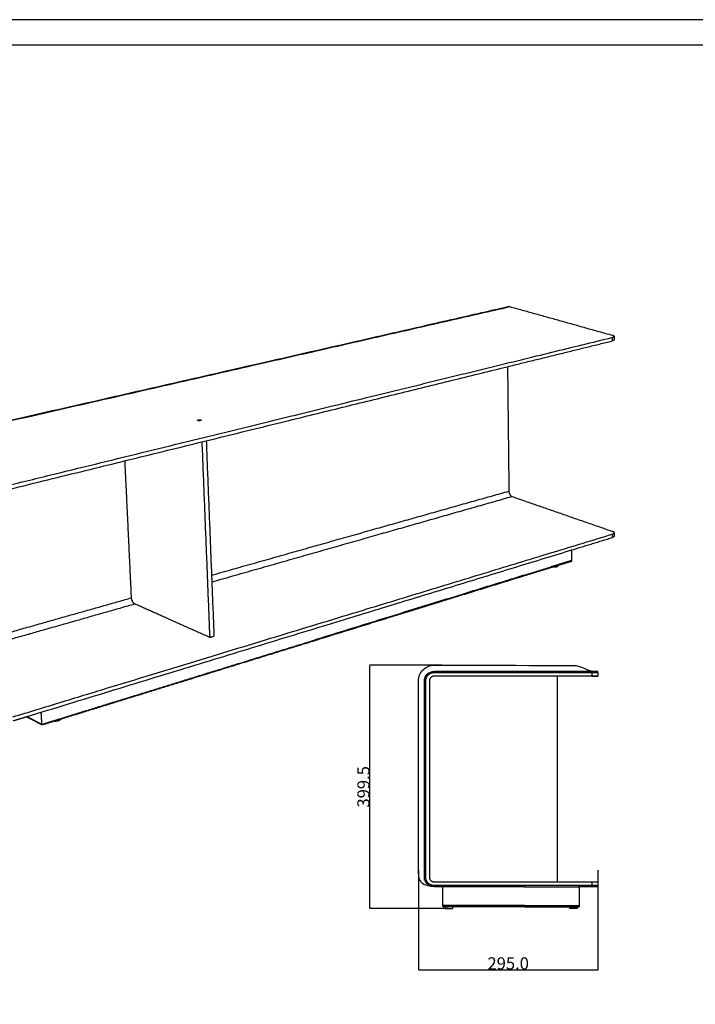
# Model space of a CAD drawing. Extents: x 220046 to 245511, y 169926 to 212053.
# Drawn here: x 231129 to 232240, y 191535 to 193153 of the extents above; entities that cross this region are included whole.
import ezdxf

# ---------------------------------------------------------------- set-up
doc = ezdxf.new("R2010")
doc.units = 0
doc.layers.get('0').update_dxf_attribs({"linetype": 'CONTINUOUS'})
doc.layers.get('Defpoints').update_dxf_attribs({"linetype": 'CONTINUOUS'})
doc.layers.add('Default', color=7, linetype='CONTINUOUS', true_color=0x000000)
doc.layers.add('quote', color=7, linetype='CONTINUOUS', lineweight=0, true_color=0xbf3f3f)
doc.styles.add('Arial', font='arial.ttf')
doc.styles.add('Arial Normale', font='arial.ttf')
doc.dimstyles.new('Default', dxfattribs={"dimtxt": 50, "dimasz": 1, "dimexe": 0.5, "dimexo": 0.5, "dimgap": 0.25, "dimtad": 1, "dimtoh": 1, "dimdec": 0, "dimzin": 1, "dimdsep": 46, "dimtxsty": 'Arial', "dimcen": 0.5, "dimazin": 0, "dimtfac": 1, "dimtdec": 0, "dimtix": 1, "dimtmove": 1, "dimatfit": 3, "dimfxl": 1, "dimtolj": 1, "dimtzin": 1, "dimarcsym": 0})

# ---------------------------------------------------------------- blocks, each defined once
blk = doc.blocks.new('*D669')
at = {"layer": 'Defpoints', "color": 0, "transparency": 16777216}
for p in [(231704.8, 192092.6), (231823.9, 192092.6), (231834.6, 191693.1)]:
    blk.add_point(p, dxfattribs=at)
at = {"layer": 'quote', "color": 0, "lineweight": -2, "transparency": 16777216}
for p, q in [((231823.4, 192092.6), (231704.3, 192092.6)), ((231704.8, 191694.1), (231704.8, 192091.6)), ((231834.1, 191693.1), (231704.3, 191693.1))]:
    blk.add_line(p, q, dxfattribs=at)
at = {"layer": 'quote', "color": 0, "transparency": 16777216}
for points in [[(231704.6, 192091.6), (231705, 192091.6), (231704.8, 192092.6)], [(231704.6, 191694.1), (231705, 191694.1), (231704.8, 191693.1)]]:
    blk.add_solid(points, dxfattribs=at)
at = {"layer": 'quote', "color": 0, "transparency": 16777216, "insert": (231694.3, 191892.8), "char_height": 20, "attachment_point": 5, "rotation": 90, "style": 'Arial Normale'}
blk.add_mtext('\\A1;399.5', dxfattribs=at)
blk = doc.blocks.new('*D670')
at = {"layer": 'Defpoints', "color": 0, "transparency": 16777216}
for p in [(231784.7, 191756.1), (232079.7, 191756.1), (232079.7, 191592.3)]:
    blk.add_point(p, dxfattribs=at)
at = {"layer": 'quote', "color": 0, "lineweight": -2, "transparency": 16777216}
for p, q in [((231784.7, 191755.6), (231784.7, 191591.8)), ((232079.7, 191755.6), (232079.7, 191591.8)), ((231785.7, 191592.3), (232078.7, 191592.3))]:
    blk.add_line(p, q, dxfattribs=at)
at = {"layer": 'quote', "color": 0, "transparency": 16777216}
for points in [[(231785.7, 191592.4), (231785.7, 191592.1), (231784.7, 191592.3)], [(232078.7, 191592.4), (232078.7, 191592.1), (232079.7, 191592.3)]]:
    blk.add_solid(points, dxfattribs=at)
at = {"layer": 'quote', "color": 0, "transparency": 16777216, "insert": (231932.2, 191602.7), "char_height": 20, "attachment_point": 5, "style": 'Arial Normale'}
blk.add_mtext('\\A1;295.0', dxfattribs=at)

msp = doc.modelspace()

# ---------------------------------------------------------------- linework, layer by layer
for points in [[(230414.05, 189871.07), (236673.46, 189871.07), (236673.46, 193153.07), (230414.05, 193153.07)], [(230535.75, 189943.22), (236610.7, 189943.22), (236610.7, 193111), (230535.75, 193111)]]:
    msp.add_lwpolyline(points, close=True)
at = {"layer": 'Default'}
for p, q in [((231794.62, 191744.58), (231794.62, 192066.58)), ((231826.59, 191728.58), (231810.62, 191728.58)), ((231826.59, 191728.58), (231810.62, 191728.58))]:
    msp.add_line(p, q, dxfattribs=at)
for points in [[(231810.62, 192082.58), (232069.62, 192082.58), (232079.62, 192082.58)], [(232079.62, 192080.58), (232079.62, 192082.58)], [(232079.62, 191730.58), (232079.62, 191728.58), (232049.62, 191728.58)]]:
    msp.add_lwpolyline(points, dxfattribs=at)
at = {"layer": 'Default', "extrusion": (0, 0, -1)}
for centre, radius, start, end in [((-231810.54, 192066.73), 25.85, 44.93226, 90.19193), ((-231810.69, 192066.58), 26.06, 0, 44.93226), ((-231810.62, 192066.58), 16, 0, 90), ((-231810.62, 191744.58), 16, 270, 0)]:
    msp.add_arc(centre, radius, start, end, dxfattribs=at)
at = {"layer": 'Default', "lineweight": -3}
for points, weights, degree in [([(230920.88, 192450.93), (231468.62, 192575.96), (231932.16, 192681.77)], [3884.61420711, 4237.36770462, 4590.12120213], 2), ([(230923.45, 192450.63), (231471.36, 192575.78), (231935.01, 192681.67)], [4316.78245282, 4709.08884918, 5101.39524553], 2), ([(231932.16, 192681.77), (231933.54, 192682.08), (231935.01, 192681.67)], [4590.12120213, 4772.84368983, 5101.39524553], 2), ([(231935.01, 192681.67), (232017.68, 192658.6), (232103.42, 192634.69)], [5101.39524553, 5010.47248006, 4919.5497146], 2), ([(231095.85, 192384.41), (231642.36, 192518.24), (232102.92, 192631.03)], [4134.50924373, 4520.22225527, 4905.93526681], 2), ([(231931.09, 192583.02), (232018.36, 192604.49), (232102.93, 192625.29)], [4756.12889633, 4831.8388502, 4907.54880407], 2), ([(232102.92, 192631.03), (232106.08, 192631.8), (232106.08, 192632.93)], [4905.93526681, 4159.72295395, 4194.76836177], 2), ([(232102.92, 192631.03), (232102.93, 192628.16), (232102.93, 192625.29)], [4905.93526681, 4906.74203544, 4907.54880407], 2), ([(232106.08, 192627.19), (232106.08, 192626.06), (232102.93, 192625.29)], [4196.14601901, 4161.09026683, 4907.54880407], 2), ([(232106.08, 192632.93), (232106.07, 192633.94), (232103.42, 192634.69)], [4194.76836177, 4226.98784317, 4919.5497146], 2), ([(232106.08, 192632.93), (232106.08, 192630.06), (232106.08, 192627.19)], [4194.76836177, 4195.45719039, 4196.14601901], 2), ([(231096.25, 192377.7), (231542.78, 192487.52), (231931.09, 192583.02)], [4136.12278099, 4446.12583866, 4756.12889633], 2), ([(231931.09, 192583.02), (231932.22, 192480.22), (231933.33, 192378.62)], [5136.35628417, 5166.86323372, 5197.37018327], 2), ([(231427.6, 192495.19), (231427.61, 192494.76), (231426.37, 192494.46)], [3827.93126272, 3654.70349882, 4446.50794701], 2), ([(231428.79, 192459.48), (231435.29, 192297.37), (231441.67, 192138.27)], [4447.01348008, 4489.1077537, 4531.20202733], 2), ([(231435.98, 192461.25), (231442.41, 192299.32), (231448.71, 192140.38)], [4452.2881983, 4494.38246674, 4536.47673518], 2), ([(231313.26, 192203.29), (231307.95, 192315.12), (231302.57, 192428.44)], [4676.49278243, 4645.98583308, 4615.47888373], 2), ([(231444.74, 192240.47), (231699.31, 192312.45), (231933.33, 192378.62)], [4778.0271668, 4987.69867503, 5197.37018327], 2), ([(231933.33, 192378.62), (231933.41, 192371.5), (231938.34, 192369.79)], [5197.37018327, 3676.61695846, 5193.90471592], 2), ([(231445.18, 192229.44), (231702.23, 192302.59), (231938.34, 192369.79)], [4770.89434843, 4982.39953218, 5193.90471592], 2), ([(231938.34, 192369.79), (232019.58, 192341.59), (232103.76, 192312.36)], [5193.90471592, 5102.98195049, 5012.05918506], 2), ([(231118.31, 192007.7), (231651.98, 192170.35), (232103.28, 192307.89)], [4227.01871419, 4612.73172574, 4998.44473728], 2), ([(232036.87, 192282.05), (232070.28, 192292.27), (232103.28, 192302.36)], [4939.2822014, 4969.67023798, 5000.05827456], 2), ([(232103.28, 192307.89), (232106.37, 192308.83), (232106.37, 192310.21)], [4998.44473728, 4238.11556129, 4273.75404545], 2), ([(232103.28, 192307.89), (232103.28, 192305.12), (232103.28, 192302.36)], [4998.44473728, 4999.25150592, 5000.05827456], 2), ([(232106.38, 192304.69), (232106.38, 192303.31), (232103.28, 192302.36)], [4275.13170274, 4239.48287422, 5000.05827456], 2), ([(232106.37, 192310.21), (232106.37, 192311.45), (232103.76, 192312.36)], [4273.75404545, 4306.5187798, 5012.05918506], 2), ([(232106.37, 192310.21), (232106.37, 192307.45), (232106.38, 192304.69)], [4273.75404544, 4274.44287409, 4275.13170273], 2), ([(231140.28, 192007.88), (231622.57, 192155.36), (232036.87, 192282.05)], [4242.98494903, 4591.13357521, 4939.2822014], 2), ([(232036.96, 192264.66), (232036.93, 192270.45), (232036.9, 192276.25), (232036.87, 192282.05)], [4987.1179647, 4985.42789352, 4983.73782234, 4982.04775116], 3), ([(232000.99, 192252.37), (231979.96, 192245.87), (231958.76, 192239.31)], [4956.44316723, 4937.55941685, 4918.67566647], 2), ([(231959.49, 192240.72), (231980.69, 192247.27), (232001.72, 192253.77)], [4917.3904736, 4936.27422398, 4955.15797436], 2), ([(232007.12, 192254.26), (232005.08, 192253.63), (232003.03, 192253), (232000.99, 192252.37)], [4961.97440103, 4960.13065643, 4958.28691183, 4956.44316723], 3), ([(232036.96, 192264.66), (232025.27, 192261.04), (232013.52, 192257.41), (232001.72, 192253.77)], [4987.1179647, 4976.46463458, 4965.81130447, 4955.15797436], 3), ([(232014.53, 192256.56), (232012.06, 192255.79), (232009.59, 192255.03), (232007.12, 192254.26)], [4968.67776724, 4966.44331184, 4964.20885643, 4961.97440103], 3), ([(232035.4, 192263.01), (232028.46, 192260.86), (232021.5, 192258.71), (232014.53, 192256.56)], [4987.65223211, 4981.32741049, 4975.00258887, 4968.67776724], 3), ([(232014.53, 192256.56), (232014.53, 192256.39), (232014.53, 192256.23)], [4250.15927339, 4250.20042851, 4250.24158362], 2), ([(231958.76, 192239.31), (231849.63, 192205.57), (231736.12, 192170.47), (231617.95, 192133.93)], [4918.67566647, 4823.68363448, 4728.6916025, 4633.69957051], 3), ([(231959.49, 192240.72), (231850.35, 192206.99), (231736.81, 192171.92), (231618.63, 192135.4)], [4917.3904736, 4822.39844162, 4727.40640963, 4632.41437764], 3), ([(230943.48, 192098.73), (231133.74, 192152.52), (231313.26, 192203.29)], [4412.75739055, 4544.6250342, 4676.49267784], 2), ([(231318.36, 192193.34), (231313.63, 192195.46), (231313.26, 192203.29)], [4673.02731506, 3308.30100762, 4676.49278243], 2), ([(230948.59, 192088.11), (231138.85, 192142.25), (231318.36, 192193.34)], [4409.29192321, 4541.15963202, 4673.02734083], 2), ([(231441.67, 192138.27), (231376.63, 192167.32), (231318.36, 192193.34)], [4531.20202733, 4604.92309637, 4673.02731506], 2), ([(231441.67, 192138.27), (231445.19, 192139.33), (231448.71, 192140.38)], [4531.20202733, 4533.83938125, 4536.47673518], 2), ([(231166.03, 191995.55), (231323.21, 192044.12), (231472.78, 192090.33), (231615.28, 192134.36)], [4301.42646004, 4410.87664793, 4520.32683582, 4629.77702372], 3), ([(231614.6, 192132.9), (231472.46, 192088.95), (231323.29, 192042.82), (231166.54, 191994.36)], [4631.06221658, 4521.86238713, 4412.66255769, 4303.46272824], 3), ([(231616.27, 192133.42), (231615.71, 192133.24), (231615.16, 192133.07), (231614.6, 192132.9)], [4632.38089427, 4631.94133533, 4631.50177639, 4631.06221744], 3), ([(231616.95, 192134.88), (231616.39, 192134.71), (231615.83, 192134.53), (231615.28, 192134.36)], [4631.09570068, 4630.65614169, 4630.2165827, 4629.77702372], 3), ([(231617.95, 192133.93), (231617.39, 192133.76), (231616.83, 192133.59), (231616.27, 192133.42)], [4633.69957015, 4633.26001161, 4632.82045308, 4632.38089454], 3), ([(231616.95, 192134.88), (231617.51, 192135.05), (231618.07, 192135.22), (231618.63, 192135.4)], [4631.09570068, 4631.53525967, 4631.97481865, 4632.41437764], 3), ([(231796.62, 192066.58), (231796.62, 192080.58), (231810.62, 192080.58)], [1, 0.707106781187, 1], 2), ([(231810.62, 192074.58), (231802.62, 192074.58), (231802.62, 192066.58)], [1, 0.707106781187, 1], 2), ([(232069.62, 192080.58), (232079.62, 192080.58), (232079.62, 192080.58)], [1, 0.707106781132, 1], 2), ([(232069.62, 192080.58), (232079.62, 192080.58), (232079.62, 192080.58)], [1, 0.707106781108, 1], 2), ([(232079.62, 192074.58), (232079.62, 192074.58), (232069.62, 192074.58)], [1, 0.707106781128, 1], 2), ([(232069.62, 192074.58), (232079.62, 192074.58), (232079.62, 192074.58)], [1, 0.707106781099, 1], 2), ([(231118.69, 192001.27), (231129.5, 192004.58), (231140.28, 192007.88)], [4228.63225147, 4235.80860025, 4242.98494903], 2), ([(231166.03, 191995.55), (231165.66, 192002.16), (231165.28, 192008.78), (231164.9, 192015.41)], [4301.42646004, 4299.73640578, 4298.04635152, 4296.35629727], 3), ([(231166.4, 191994.37), (231166.4, 191994.37), (231166.4, 191994.37), (231166.39, 191994.37)], [4302.89029698, 4302.88814516, 4302.88599385, 4302.88384304], 3), ([(231810.62, 191730.58), (231796.62, 191730.58), (231796.62, 191744.58)], [1, 0.707106781187, 1], 2), ([(231802.62, 191744.58), (231802.62, 191736.58), (231810.62, 191736.58)], [1, 0.707106781187, 1], 2), ([(232069.62, 191736.58), (232079.62, 191736.58), (232079.62, 191736.58)], [1, 0.70710678083, 1], 2), ([(232079.62, 191730.58), (232079.62, 191730.58), (232069.62, 191730.58)], [1, 0.707106780826, 1], 2), ([(231828.63, 191693.08), (231828.63, 191693.08), (231834.63, 191693.08)], [1, 0.707106781187, 1], 2), ([(231834.63, 191693.08), (231840.63, 191693.08), (231840.63, 191693.08)], [1, 0.707106781187, 1], 2), ([(232039.59, 191693.08), (232033.59, 191693.08), (232033.59, 191693.08)], [1, 0.707106781187, 1], 2), ([(232045.59, 191693.08), (232045.59, 191693.08), (232039.59, 191693.08)], [1, 0.707106781187, 1], 2)]:
    msp.add_rational_spline(points, weights, degree=degree, dxfattribs=at)
for points, weights, degree, knots in [([(231421.8, 192494.94), (231421.78, 192495.37), (231423.02, 192495.67), (231425.38, 192496.23), (231427.06, 192495.63), (231427.59, 192495.44), (231427.6, 192495.19)], [3827.70811919, 3655.27547554, 4450.19400507, 3147.9861932, 4450.08173956, 3939.35904413, 3827.93126272], 2, [-10.7590065, -10.7590065, -10.7590065, -8.2466807, -8.2466807, -4.1233404, -4.1233404, -2.5092679, -2.5092679, -2.5092679]), ([(231426.37, 192494.46), (231424.01, 192493.89), (231422.33, 192494.5), (231421.81, 192494.68), (231421.8, 192494.94)], [4446.50794701, 3142.93208732, 4446.62021253, 3938.27956377, 3827.70811919], 2, [-16.4933614, -16.4933614, -16.4933614, -12.3700211, -12.3700211, -10.7590065, -10.7590065, -10.7590065]), ([(232000.99, 192252.37), (232001.04, 192252.39), (232001.17, 192252.44), (232001.36, 192252.59), (232001.52, 192252.82), (232001.68, 192253.21), (232001.72, 192253.55), (232001.72, 192253.77)], [4956.44325288, 4956.37693493, 4956.20899092, 4955.94514493, 4955.67409584, 4955.36938442, 4955.22092814, 4955.15797436], 3, [-2.2225105, -2.2225105, -2.2225105, -2.2225105, -1.9634954, -1.5707963, -1.1780972, -0.7853982, 0, 0, 0, 0]), ([(232007.12, 192254.26), (232010.21, 192254.01), (232012.59, 192254.74), (232014.54, 192255.34), (232014.53, 192256.23)], [4290.33054058, 4054.26584828, 4971.38311258, 4196.6644556, 4250.24158362], 2, [22.3495037, 22.3495037, 22.3495037, 28.2743339, 28.2743339, 33.298497, 33.298497, 33.298497]), ([(232035.4, 192263.01), (232035.45, 192263.03), (232035.51, 192263.04), (232035.64, 192263.09), (232035.71, 192263.12), (232035.82, 192263.17), (232035.86, 192263.19), (232035.9, 192263.21)], [4987.6520537, 4987.64531595, 4987.63822242, 4987.62035583, 4987.60928608, 4987.59056592, 4987.58347271, 4987.57612511], 3, [60.70808, 60.70808, 60.70808, 60.70808, 60.8856336, 60.8856336, 61.13138524, 61.13138524, 61.27370588, 61.27370588, 61.27370588, 61.27370588]), ([(232035.9, 192263.21), (232035.93, 192263.23), (232035.96, 192263.24), (232036.06, 192263.3), (232036.13, 192263.34), (232036.25, 192263.43), (232036.32, 192263.47), (232036.44, 192263.57), (232036.49, 192263.63), (232036.57, 192263.71), (232036.6, 192263.74), (232036.65, 192263.8), (232036.67, 192263.83), (232036.74, 192263.92), (232036.78, 192263.98), (232036.83, 192264.08), (232036.84, 192264.12), (232036.87, 192264.18), (232036.88, 192264.22), (232036.91, 192264.28), (232036.92, 192264.32), (232036.93, 192264.39), (232036.94, 192264.42), (232036.96, 192264.52), (232036.96, 192264.59), (232036.96, 192264.66)], [4987.57612416, 4987.57070049, 4987.5651389, 4987.54592831, 4987.5317291, 4987.50153919, 4987.48572002, 4987.45228307, 4987.43490267, 4987.40751633, 4987.39825554, 4987.37935506, 4987.36976582, 4987.34067641, 4987.32075331, 4987.29016714, 4987.27997357, 4987.25943982, 4987.2491737, 4987.22857757, 4987.21832353, 4987.19781619, 4987.18763957, 4987.15761936, 4987.13773593, 4987.1179647], 3, [61.2735837, 61.2735837, 61.2735837, 61.2735837, 61.3786317, 61.3786317, 61.6271356, 61.6271356, 61.876204, 61.876204, 62.1249207, 62.1249207, 62.2484922, 62.2484922, 62.3714764, 62.3714764, 62.6141734, 62.6141734, 62.7335493, 62.7335493, 62.8513296, 62.8513296, 62.9672956, 62.9672956, 63.0812274, 63.0812274, 63.3014846, 63.3014846, 63.3014846, 63.3014846]), ([(231959.49, 192240.72), (231959.49, 192240.5), (231959.45, 192240.16), (231959.3, 192239.77), (231959.13, 192239.53), (231958.94, 192239.38), (231958.81, 192239.33), (231958.76, 192239.31)], [4917.3904736, 4917.45342738, 4917.60188367, 4917.90659508, 4918.17764417, 4918.441462, 4918.60937671, 4918.67566647], 3, [0, 0, 0, 0, 0.7853982, 1.1780972, 1.5707963, 1.9634954, 2.222399, 2.222399, 2.222399, 2.222399]), ([(231615.28, 192134.36), (231615.28, 192134.13), (231615.25, 192133.77), (231615.11, 192133.36), (231614.95, 192133.12), (231614.77, 192132.97), (231614.65, 192132.91), (231614.6, 192132.9)], [4629.77702372, 4629.83997754, 4629.98843391, 4630.29314547, 4630.56419467, 4630.82801295, 4630.99592808, 4631.06221821], 3, [33, 33, 33, 33, 33.7853982, 34.1780972, 34.5707963, 34.9634954, 35.2224004, 35.2224004, 35.2224004, 35.2224004]), ([(231616.27, 192133.42), (231616.32, 192133.43), (231616.45, 192133.49), (231616.62, 192133.63), (231616.78, 192133.88), (231616.93, 192134.29), (231616.96, 192134.65), (231616.95, 192134.88)], [4632.38062543, 4632.31442412, 4632.14660135, 4631.8828719, 4631.61182271, 4631.3071111, 4631.15865461, 4631.09570068], 3, [-35.222049, -35.222049, -35.222049, -35.222049, -34.9634954, -34.5707963, -34.1780972, -33.7853982, -33, -33, -33, -33]), ([(231618.63, 192135.4), (231618.63, 192135.16), (231618.6, 192134.81), (231618.46, 192134.4), (231618.3, 192134.15), (231618.12, 192134), (231618, 192133.95), (231617.95, 192133.93)], [4632.41437764, 4632.47733137, 4632.62578756, 4632.93049883, 4633.2015478, 4633.46536559, 4633.63328032, 4633.69957013], 3, [33, 33, 33, 33, 33.7853982, 34.1780972, 34.5707963, 34.9634954, 35.2223993, 35.2223993, 35.2223993, 35.2223993]), ([(231166.39, 191994.37), (231164.15, 191995.53), (231161.9, 191996.69), (231159.66, 191997.85), (231158.36, 191998.53), (231157.06, 191999.2), (231155.76, 191999.87), (231154.46, 192000.54), (231153.16, 192001.22), (231151.86, 192001.89), (231150.57, 192002.56), (231149.27, 192003.23), (231147.97, 192003.9), (231146.68, 192004.57), (231145.39, 192005.23), (231144.1, 192005.9), (231143.45, 192006.24), (231142.8, 192006.57), (231142.16, 192006.9), (231141.84, 192007.07), (231141.51, 192007.24), (231141.19, 192007.4), (231140.89, 192007.56), (231140.58, 192007.72), (231140.28, 192007.88)], [4302.89230957, 4305.44717285, 4308.00203613, 4310.55689941, 4312.04176893, 4313.52663845, 4315.01150797, 4316.4963775, 4317.98124704, 4319.46611654, 4320.95098603, 4322.43585549, 4323.9207251, 4325.40559471, 4326.89046447, 4328.37533345, 4329.11776794, 4329.86020224, 4330.60263856, 4330.97385673, 4331.3450754, 4331.71629008, 4332.0664744, 4332.41665517, 4332.76684923], 3, [1.7727049, 1.7727049, 1.7727049, 1.7727049, 12.6892711, 12.6892711, 12.6892711, 19.0339066, 19.0339066, 19.0339066, 25.3785421, 25.3785421, 25.3785421, 31.7231777, 31.7231777, 31.7231777, 38.0678129, 38.0678129, 38.0678129, 41.2401319, 41.2401319, 41.2401319, 42.8262899, 42.8262899, 42.8262899, 44.3225884, 44.3225884, 44.3225884, 44.3225884]), ([(231141.48, 192008.24), (231141.6, 192008.18), (231142.39, 192007.77), (231143.85, 192007.01), (231145.86, 192005.98), (231147.87, 192004.94), (231149.88, 192003.9), (231151.89, 192002.86), (231153.9, 192001.82), (231155.92, 192000.78), (231158.61, 191999.39), (231161.98, 191997.65), (231164.68, 191996.25), (231166.03, 191995.55)], [4329.49838304, 4329.35622072, 4328.44612816, 4326.7681095, 4324.46432283, 4322.16053665, 4319.85675033, 4317.55296405, 4315.24917776, 4312.94539148, 4309.87367643, 4306.03403262, 4302.96231757, 4301.42646004], 3, [161.0356932, 161.0356932, 161.0356932, 161.0356932, 161.6431319, 164.9243819, 168.2056319, 171.4868819, 174.7681319, 178.0493819, 181.3306319, 184.6118819, 187.8931319, 194.4556319, 201.0181319, 201.0181319, 201.0181319, 201.0181319]), ([(231166.39, 191994.37), (231166.39, 191994.38), (231166.38, 191994.38), (231166.35, 191994.4), (231166.33, 191994.41), (231166.3, 191994.46), (231166.28, 191994.48), (231166.24, 191994.55), (231166.22, 191994.58), (231166.2, 191994.64), (231166.19, 191994.67), (231166.17, 191994.71), (231166.16, 191994.74), (231166.14, 191994.81), (231166.12, 191994.87), (231166.11, 191994.96), (231166.1, 191994.99), (231166.09, 191995.05), (231166.08, 191995.08), (231166.07, 191995.15), (231166.07, 191995.19), (231166.06, 191995.26), (231166.05, 191995.29), (231166.04, 191995.4), (231166.04, 191995.47), (231166.03, 191995.55)], [4302.88384304, 4302.85738538, 4302.83100432, 4302.72510647, 4302.64686521, 4302.49215862, 4302.41659938, 4302.26849072, 4302.19700068, 4302.09314873, 4302.05942583, 4301.99351653, 4301.96148638, 4301.86859444, 4301.8103971, 4301.73007464, 4301.70475493, 4301.65661857, 4301.63393672, 4301.59123563, 4301.57133053, 4301.53432566, 4301.51731824, 4301.47122958, 4301.4458833, 4301.42646004], 3, [61.2964508, 61.2964508, 61.2964508, 61.2964508, 61.3786317, 61.3786317, 61.6271356, 61.6271356, 61.876204, 61.876204, 62.1249207, 62.1249207, 62.2484922, 62.2484922, 62.3714764, 62.3714764, 62.6141734, 62.6141734, 62.7335493, 62.7335493, 62.8513296, 62.8513296, 62.9672955, 62.9672955, 63.0812273, 63.0812273, 63.3014846, 63.3014846, 63.3014846, 63.3014846]), ([(231166.54, 191994.36), (231166.53, 191994.35), (231166.51, 191994.35), (231166.48, 191994.35), (231166.46, 191994.35), (231166.42, 191994.36), (231166.41, 191994.36), (231166.4, 191994.37)], [4303.46283867, 4303.40387834, 4303.3450599, 4303.20517071, 4303.12467626, 4302.99264046, 4302.94119766, 4302.89004501], 3, [60.70747778, 60.70747778, 60.70747778, 60.70747778, 60.88563357, 60.88563357, 61.1313852, 61.1313852, 61.29018209, 61.29018209, 61.29018209, 61.29018209]), ([(231195.93, 192003.5), (231196.01, 192002.07), (231192.79, 192001.08), (231187.57, 191999.46), (231183.7, 192001.01)], [3747.13661267, 3514.50100018, 4325.2519168, 3144.21498793, 4160.64419989], 2, [22.2293118, 22.2293118, 22.2293118, 28.2743339, 28.2743339, 37.0414339, 37.0414339, 37.0414339])]:
    msp.add_rational_spline(points, weights, degree=degree, knots=knots, dxfattribs=at)
at = {"layer": 'Default'}
for points, knots in [([(231810.62, 192092.58), (232040.9, 192092.19), (232043.57, 192092.98), (232069.42, 192082.58), (232069.5, 192082.58), (232079.62, 192082.58)], [145.9296759, 145.9296759, 145.9296759, 145.9296759, 164.5659833, 198.4647986, 250.9999214, 250.9999214, 250.9999214, 250.9999214]), ([(231810.62, 191728.58), (231794.62, 191729.63), (231787.74, 191735.69), (231784.63, 191746.02), (231784.63, 191762.41), (231784.62, 191791.7), (231784.62, 191866.85), (231784.62, 192066.58)], [0, 0, 0, 0, 52.5351227, 72.302394, 72.302394, 72.302394, 105.0702455, 105.0702455, 105.0702455, 105.0702455])]:
    msp.add_open_spline(points, degree=3, knots=knots, dxfattribs=at)
at = {"layer": 'Default', "lineweight": -3}
for points, degree in [([(231810.62, 192080.58), (231940.12, 192080.58), (232069.62, 192080.58)], 2), ([(232012.62, 192074.58), (231911.62, 192074.58), (231810.62, 192074.58)], 2), ([(232069.62, 192074.58), (232041.12, 192074.58), (232012.62, 192074.58)], 2), ([(232012.62, 192074.58), (232012.62, 191905.58), (232012.62, 191736.58)], 2), ([(232069.62, 192080.58), (232069.62, 192077.58), (232069.62, 192074.58)], 2), ([(232079.62, 192080.58), (232079.62, 192077.58), (232079.62, 192074.58)], 2), ([(231796.62, 191744.58), (231796.62, 191905.58), (231796.62, 192066.58)], 2), ([(231802.62, 192066.58), (231802.62, 191905.58), (231802.62, 191744.58)], 2), ([(231810.62, 191736.58), (231911.62, 191736.58), (232012.62, 191736.58)], 2), ([(232012.62, 191736.58), (232041.12, 191736.58), (232069.62, 191736.58)], 2), ([(232069.62, 191736.58), (232069.62, 191733.58), (232069.62, 191730.58)], 2), ([(232079.62, 191736.58), (232079.62, 191733.58), (232079.62, 191730.58)], 2), ([(231826.59, 191730.58), (231818.61, 191730.58), (231810.62, 191730.58)], 2), ([(231824.59, 191697.58), (231824.59, 191707.91), (231824.59, 191718.25), (231824.59, 191728.58)], 3), ([(232047.62, 191730.58), (231937.11, 191730.58), (231826.59, 191730.58)], 2), ([(231958.85, 191728.58), (231957.79, 191728.58), (231955.68, 191728.58), (231953.57, 191728.58), (231952.52, 191728.58)], 3), ([(232069.62, 191730.58), (232058.62, 191730.58), (232047.62, 191730.58)], 2), ([(232049.41, 191729.49), (232049.41, 191729.49), (232049.41, 191729.49), (232049.41, 191729.49)], 3), ([(232049.62, 191697.58), (232049.62, 191707.91), (232049.62, 191718.25), (232049.62, 191728.58)], 3), ([(231826.63, 191695.58), (231826.62, 191695.58), (231826.6, 191695.58), (231826.59, 191695.58)], 3), ([(231828.63, 191695.58), (231827.96, 191695.58), (231827.29, 191695.58), (231826.63, 191695.58)], 3), ([(231828.63, 191693.08), (231828.63, 191694.33), (231828.63, 191695.58)], 2), ([(231840.63, 191695.58), (231840.63, 191694.33), (231840.63, 191693.08)], 2), ([(231958.85, 191697.58), (231957.79, 191697.58), (231955.68, 191697.58), (231953.57, 191697.58), (231952.52, 191697.58)], 3), ([(231958.85, 191695.58), (231956.73, 191695.58), (231954.63, 191695.58), (231952.52, 191695.58)], 3), ([(232033.59, 191693.08), (232033.59, 191694.33), (232033.59, 191695.58)], 2), ([(232045.59, 191695.58), (232045.59, 191694.33), (232045.59, 191693.08)], 2), ([(232045.59, 191695.58), (232046.27, 191695.58), (232046.94, 191695.58), (232047.62, 191695.58)], 3)]:
    msp.add_open_spline(points, degree=degree, dxfattribs=at)
for points, knots in [([(231826.59, 191730.58), (231826.48, 191730.58), (231826.37, 191730.57), (231826.16, 191730.53), (231826.04, 191730.51), (231825.88, 191730.45), (231825.83, 191730.43), (231825.72, 191730.38), (231825.66, 191730.35), (231825.56, 191730.29), (231825.51, 191730.26), (231825.4, 191730.19), (231825.35, 191730.15), (231825.25, 191730.07), (231825.2, 191730.02), (231825.11, 191729.92), (231825.06, 191729.87), (231824.98, 191729.76), (231824.93, 191729.7), (231824.88, 191729.61), (231824.86, 191729.58), (231824.82, 191729.51), (231824.8, 191729.48), (231824.76, 191729.38), (231824.73, 191729.31), (231824.69, 191729.2), (231824.68, 191729.17), (231824.66, 191729.09), (231824.65, 191729.06), (231824.63, 191728.98), (231824.62, 191728.95), (231824.61, 191728.87), (231824.61, 191728.84), (231824.59, 191728.73), (231824.59, 191728.65), (231824.59, 191728.58)], [24.4643819, 24.4643819, 24.4643819, 24.4643819, 24.926504, 24.926504, 25.4001611, 25.4001611, 25.6417167, 25.6417167, 25.8855391, 25.8855391, 26.1312863, 26.1312863, 26.3786521, 26.3786521, 26.6271467, 26.6271467, 26.8762, 26.8762, 27.1248461, 27.1248461, 27.2483546, 27.2483546, 27.3712815, 27.3712815, 27.6139721, 27.6139721, 27.7334172, 27.7334172, 27.8512446, 27.8512446, 27.967177, 27.967177, 28.0810039, 28.0810039, 28.3013468, 28.3013468, 28.3013468, 28.3013468]), ([(231952.52, 191728.58), (231952.04, 191728.58), (231950.78, 191728.58), (231948.75, 191728.58), (231946.44, 191728.58), (231944.1, 191728.58), (231941.74, 191728.58), (231939.36, 191728.58), (231936.95, 191728.58), (231934.91, 191728.58), (231933.25, 191728.58), (231932, 191728.58), (231930.73, 191728.58), (231929.45, 191728.58), (231928.16, 191728.58), (231926.86, 191728.58), (231925.53, 191728.58), (231924.42, 191728.58), (231923.52, 191728.58), (231922.84, 191728.58), (231922.17, 191728.58), (231921.48, 191728.58), (231920.88, 191728.58), (231920.26, 191728.58), (231919.52, 191728.58), (231918.26, 191728.58), (231916.64, 191728.58), (231915.15, 191728.58), (231913.95, 191728.58), (231912.67, 191728.58), (231911.29, 191728.58), (231909.83, 191728.58), (231908.3, 191728.58), (231906.72, 191728.58), (231905.1, 191728.58), (231903.43, 191728.58), (231901.73, 191728.58), (231900, 191728.58), (231897.65, 191728.58), (231894.68, 191728.58), (231891.09, 191728.58), (231887.53, 191728.58), (231884.05, 191728.58), (231880.7, 191728.58), (231876.47, 191728.58), (231872.74, 191728.58), (231869.66, 191728.58), (231867.8, 191728.58), (231866.52, 191728.58), (231865.59, 191728.58), (231864.76, 191728.58), (231863.71, 191728.58), (231862.32, 191728.58), (231860.69, 191728.58), (231859.04, 191728.58), (231857.4, 191728.58), (231855.76, 191728.58), (231854.12, 191728.58), (231852.48, 191728.58), (231850.29, 191728.58), (231847.56, 191728.58), (231844.28, 191728.58), (231841, 191728.58), (231837.72, 191728.58), (231834.43, 191728.58), (231830.06, 191728.58), (231826.78, 191728.58), (231824.59, 191728.58)], [100.509066, 100.509066, 100.509066, 100.509066, 102.5806319, 105.8618819, 109.1431319, 112.4243819, 115.7056319, 118.9868819, 122.2681319, 125.5493819, 127.1900069, 128.8306319, 130.4712569, 132.1118819, 133.7525069, 135.3931319, 137.0337569, 138.6743819, 139.4946944, 140.3150069, 141.1353194, 141.9556319, 142.7759444, 143.1861007, 143.5962569, 144.4165694, 145.2368819, 145.6470382, 146.0571944, 146.4673507, 146.8775069, 147.2876632, 147.6978194, 148.1079757, 148.5181319, 148.9282882, 149.3384444, 149.7486007, 150.1587569, 150.9790694, 151.7993819, 152.6196944, 153.4400069, 154.2603194, 155.0806319, 156.7212569, 157.5415694, 158.3618819, 159.1821944, 160.0025069, 160.8228194, 161.6431319, 163.2837569, 164.9243819, 166.5650069, 168.2056319, 169.8462569, 171.4868819, 173.1275069, 174.7681319, 178.0493819, 181.3306319, 184.6118819, 187.8931319, 191.1743819, 194.4556319, 201.0181319, 201.0181319, 201.0181319, 201.0181319]), ([(231826.63, 191730.58), (231826.52, 191730.58), (231826.41, 191730.57), (231826.19, 191730.53), (231826.08, 191730.51), (231825.92, 191730.45), (231825.87, 191730.43), (231825.76, 191730.38), (231825.7, 191730.35), (231825.6, 191730.29), (231825.54, 191730.26), (231825.44, 191730.19), (231825.39, 191730.15), (231825.29, 191730.07), (231825.24, 191730.02), (231825.15, 191729.92), (231825.1, 191729.87), (231825.01, 191729.76), (231824.97, 191729.7), (231824.91, 191729.61), (231824.9, 191729.58), (231824.86, 191729.51), (231824.84, 191729.48), (231824.79, 191729.38), (231824.77, 191729.31), (231824.73, 191729.2), (231824.72, 191729.17), (231824.7, 191729.09), (231824.69, 191729.06), (231824.67, 191728.98), (231824.66, 191728.95), (231824.65, 191728.87), (231824.64, 191728.84), (231824.63, 191728.73), (231824.63, 191728.65), (231824.63, 191728.58)], [24.4643819, 24.4643819, 24.4643819, 24.4643819, 24.9262972, 24.9262972, 25.3998532, 25.3998532, 25.6413946, 25.6413946, 25.8852925, 25.8852925, 26.131126, 26.131126, 26.3785284, 26.3785284, 26.6270278, 26.6270278, 26.8760917, 26.8760917, 27.1248039, 27.1248039, 27.2483733, 27.2483733, 27.3713552, 27.3713552, 27.6140478, 27.6140478, 27.7334216, 27.7334216, 27.8511998, 27.8511998, 27.9671637, 27.9671637, 28.0810934, 28.0810934, 28.3013468, 28.3013468, 28.3013468, 28.3013468]), ([(231952.52, 191728.58), (231952.52, 191728.7), (231952.52, 191728.94), (231952.52, 191729.32), (231952.52, 191729.68), (231952.52, 191730), (231952.52, 191730.27), (231952.52, 191730.45), (231952.52, 191730.56), (231952.52, 191730.58), (231952.52, 191730.58)], [0, 0, 0, 0, 0.3926991, 0.7853982, 1.1780972, 1.5707963, 1.9634954, 2.3561945, 2.7488936, 3.1375605, 3.1375605, 3.1375605, 3.1375605]), ([(231958.85, 191730.58), (231958.85, 191730.58), (231958.85, 191730.51), (231958.85, 191730.27), (231958.85, 191730), (231958.85, 191729.68), (231958.85, 191729.2), (231958.85, 191728.81), (231958.85, 191728.58)], [-3.1375543, -3.1375543, -3.1375543, -3.1375543, -2.3561945, -1.9634954, -1.5707963, -1.1780972, -0.7853982, 0, 0, 0, 0]), ([(231958.85, 191728.58), (231959.34, 191728.58), (231961.39, 191728.58), (231965.02, 191728.58), (231969.05, 191728.58), (231971.95, 191728.58), (231973.63, 191728.58), (231974.91, 191728.58), (231975.98, 191728.58), (231976.85, 191728.58), (231977.72, 191728.58), (231978.81, 191728.58), (231980.14, 191728.58), (231981.49, 191728.58), (231982.84, 191728.58), (231984.21, 191728.58), (231986.06, 191728.58), (231988.41, 191728.58), (231991.3, 191728.58), (231994.27, 191728.58), (231997.31, 191728.58), (231999.92, 191728.58), (232002.06, 191728.58), (232003.41, 191728.58), (232004.51, 191728.58), (232005.6, 191728.58), (232006.97, 191728.58), (232008.61, 191728.58), (232010.8, 191728.58), (232013.53, 191728.58), (232016.81, 191728.58), (232020.09, 191728.58), (232023.37, 191728.58), (232026.66, 191728.58), (232029.94, 191728.58), (232033.22, 191728.58), (232037.59, 191728.58), (232043.06, 191728.58), (232047.44, 191728.58), (232049.62, 191728.58)], [100.509066, 100.509066, 100.509066, 100.509066, 102.5806319, 109.1431319, 115.7056319, 118.9868819, 120.6275069, 122.2681319, 123.9087569, 124.7290694, 125.5493819, 127.1900069, 128.8306319, 130.4712569, 132.1118819, 133.7525069, 135.3931319, 138.6743819, 141.9556319, 145.2368819, 148.5181319, 151.7993819, 153.4400069, 155.0806319, 155.9009444, 156.7212569, 158.3618819, 160.0025069, 161.6431319, 164.9243819, 168.2056319, 171.4868819, 174.7681319, 178.0493819, 181.3306319, 184.6118819, 187.8931319, 194.4556319, 201.0181319, 201.0181319, 201.0181319, 201.0181319]), ([(232047.62, 191730.58), (232047.73, 191730.58), (232047.84, 191730.57), (232048.06, 191730.53), (232048.17, 191730.51), (232048.33, 191730.45), (232048.39, 191730.43), (232048.5, 191730.38), (232048.55, 191730.35), (232048.66, 191730.29), (232048.71, 191730.26), (232048.81, 191730.19), (232048.86, 191730.15), (232048.96, 191730.07), (232049.01, 191730.02), (232049.11, 191729.92), (232049.15, 191729.87), (232049.24, 191729.76), (232049.28, 191729.7), (232049.34, 191729.61), (232049.36, 191729.58), (232049.39, 191729.51), (232049.41, 191729.48), (232049.46, 191729.38), (232049.49, 191729.31), (232049.52, 191729.2), (232049.54, 191729.17), (232049.56, 191729.09), (232049.57, 191729.06), (232049.58, 191728.98), (232049.59, 191728.95), (232049.6, 191728.87), (232049.61, 191728.84), (232049.62, 191728.73), (232049.62, 191728.65), (232049.62, 191728.58)], [24.4643819, 24.4643819, 24.4643819, 24.4643819, 24.926504, 24.926504, 25.4001612, 25.4001612, 25.6417167, 25.6417167, 25.8855391, 25.8855391, 26.1312864, 26.1312864, 26.3786522, 26.3786522, 26.6271468, 26.6271468, 26.8762, 26.8762, 27.1248461, 27.1248461, 27.2483546, 27.2483546, 27.3712815, 27.3712815, 27.6139721, 27.6139721, 27.7334172, 27.7334172, 27.8512446, 27.8512446, 27.9671771, 27.9671771, 28.0810039, 28.0810039, 28.3013468, 28.3013468, 28.3013468, 28.3013468]), ([(231826.59, 191695.58), (231826.48, 191695.58), (231826.37, 191695.59), (231826.16, 191695.62), (231826.04, 191695.65), (231825.88, 191695.71), (231825.83, 191695.73), (231825.72, 191695.78), (231825.66, 191695.81), (231825.56, 191695.87), (231825.51, 191695.9), (231825.4, 191695.97), (231825.35, 191696.01), (231825.25, 191696.09), (231825.2, 191696.14), (231825.11, 191696.24), (231825.06, 191696.29), (231824.98, 191696.4), (231824.93, 191696.46), (231824.88, 191696.55), (231824.86, 191696.58), (231824.82, 191696.64), (231824.8, 191696.68), (231824.76, 191696.78), (231824.73, 191696.85), (231824.69, 191696.95), (231824.68, 191696.99), (231824.66, 191697.06), (231824.65, 191697.1), (231824.63, 191697.17), (231824.62, 191697.21), (231824.61, 191697.29), (231824.61, 191697.32), (231824.59, 191697.43), (231824.59, 191697.51), (231824.59, 191697.58)], [59.4644508, 59.4644508, 59.4644508, 59.4644508, 59.9265813, 59.9265813, 60.4002469, 60.4002469, 60.6418068, 60.6418068, 60.8856336, 60.8856336, 61.1313852, 61.1313852, 61.3787555, 61.3787555, 61.6272545, 61.6272545, 61.8763123, 61.8763123, 62.1249629, 62.1249629, 62.2484736, 62.2484736, 62.3714027, 62.3714027, 62.6140977, 62.6140977, 62.7335449, 62.7335449, 62.8513744, 62.8513744, 62.967309, 62.967309, 63.0811378, 63.0811378, 63.3014846, 63.3014846, 63.3014846, 63.3014846]), ([(231952.52, 191697.58), (231952.04, 191697.58), (231950.78, 191697.58), (231948.75, 191697.58), (231946.44, 191697.58), (231944.1, 191697.58), (231941.74, 191697.58), (231939.36, 191697.58), (231936.95, 191697.58), (231934.91, 191697.58), (231933.25, 191697.58), (231932, 191697.58), (231930.73, 191697.58), (231929.45, 191697.58), (231928.16, 191697.58), (231926.86, 191697.58), (231925.53, 191697.58), (231924.42, 191697.58), (231923.52, 191697.58), (231922.84, 191697.58), (231922.17, 191697.58), (231921.48, 191697.58), (231920.88, 191697.58), (231920.26, 191697.58), (231919.52, 191697.58), (231918.26, 191697.58), (231916.64, 191697.58), (231915.15, 191697.58), (231913.95, 191697.58), (231912.67, 191697.58), (231911.29, 191697.58), (231909.83, 191697.58), (231908.3, 191697.58), (231906.72, 191697.58), (231905.1, 191697.58), (231903.43, 191697.58), (231901.73, 191697.58), (231900, 191697.58), (231897.65, 191697.58), (231894.68, 191697.58), (231891.09, 191697.58), (231887.53, 191697.58), (231884.05, 191697.58), (231880.7, 191697.58), (231876.47, 191697.58), (231872.74, 191697.58), (231869.66, 191697.58), (231867.8, 191697.58), (231866.52, 191697.58), (231865.59, 191697.58), (231864.76, 191697.58), (231863.71, 191697.58), (231862.32, 191697.58), (231860.69, 191697.58), (231859.04, 191697.58), (231857.4, 191697.58), (231855.76, 191697.58), (231854.12, 191697.58), (231852.48, 191697.58), (231850.29, 191697.58), (231847.56, 191697.58), (231844.28, 191697.58), (231841, 191697.58), (231837.72, 191697.58), (231834.43, 191697.58), (231830.06, 191697.58), (231826.78, 191697.58), (231824.59, 191697.58)], [100.509066, 100.509066, 100.509066, 100.509066, 102.5806319, 105.8618819, 109.1431319, 112.4243819, 115.7056319, 118.9868819, 122.2681319, 125.5493819, 127.1900069, 128.8306319, 130.4712569, 132.1118819, 133.7525069, 135.3931319, 137.0337569, 138.6743819, 139.4946944, 140.3150069, 141.1353194, 141.9556319, 142.7759444, 143.1861007, 143.5962569, 144.4165694, 145.2368819, 145.6470382, 146.0571944, 146.4673507, 146.8775069, 147.2876632, 147.6978194, 148.1079757, 148.5181319, 148.9282882, 149.3384444, 149.7486007, 150.1587569, 150.9790694, 151.7993819, 152.6196944, 153.4400069, 154.2603194, 155.0806319, 156.7212569, 157.5415694, 158.3618819, 159.1821944, 160.0025069, 160.8228194, 161.6431319, 163.2837569, 164.9243819, 166.5650069, 168.2056319, 169.8462569, 171.4868819, 173.1275069, 174.7681319, 178.0493819, 181.3306319, 184.6118819, 187.8931319, 191.1743819, 194.4556319, 201.0181319, 201.0181319, 201.0181319, 201.0181319]), ([(231826.59, 191695.58), (231826.49, 191695.58), (231826.4, 191695.59), (231826.19, 191695.62), (231826.08, 191695.65), (231825.92, 191695.71), (231825.87, 191695.73), (231825.76, 191695.78), (231825.7, 191695.81), (231825.6, 191695.87), (231825.54, 191695.9), (231825.44, 191695.97), (231825.39, 191696.01), (231825.29, 191696.09), (231825.24, 191696.14), (231825.15, 191696.24), (231825.1, 191696.29), (231825.01, 191696.4), (231824.97, 191696.46), (231824.91, 191696.55), (231824.9, 191696.58), (231824.86, 191696.64), (231824.84, 191696.68), (231824.79, 191696.78), (231824.77, 191696.85), (231824.73, 191696.95), (231824.72, 191696.99), (231824.7, 191697.06), (231824.69, 191697.1), (231824.67, 191697.17), (231824.66, 191697.21), (231824.65, 191697.29), (231824.64, 191697.32), (231824.63, 191697.43), (231824.63, 191697.51), (231824.63, 191697.58)], [59.5188492, 59.5188492, 59.5188492, 59.5188492, 59.9263745, 59.9263745, 60.3999389, 60.3999389, 60.6414847, 60.6414847, 60.885387, 60.885387, 61.1312249, 61.1312249, 61.3786317, 61.3786317, 61.6271356, 61.6271356, 61.876204, 61.876204, 62.1249207, 62.1249207, 62.2484922, 62.2484922, 62.3714764, 62.3714764, 62.6141734, 62.6141734, 62.7335493, 62.7335493, 62.8513296, 62.8513296, 62.9672956, 62.9672956, 63.0812274, 63.0812274, 63.3014846, 63.3014846, 63.3014846, 63.3014846]), ([(231840.63, 191695.58), (231840.24, 191695.58), (231838.78, 191695.58), (231836.25, 191695.58), (231832.63, 191695.58), (231830.09, 191695.58), (231828.63, 191695.58)], [184.97966, 184.97966, 184.97966, 184.97966, 186.1431325, 189.3618823, 192.5806322, 196.9795177, 196.9795177, 196.9795177, 196.9795177]), ([(231952.52, 191695.58), (231952.06, 191695.58), (231950.1, 191695.58), (231947.38, 191695.58), (231944.32, 191695.58), (231942.01, 191695.58), (231939.68, 191695.58), (231937.32, 191695.58), (231934.92, 191695.58), (231932.48, 191695.58), (231930.41, 191695.58), (231928.73, 191695.58), (231927.45, 191695.58), (231926.38, 191695.58), (231925.51, 191695.58), (231924.86, 191695.58), (231924.21, 191695.58), (231923.54, 191695.58), (231922.86, 191695.58), (231922.19, 191695.58), (231921.6, 191695.58), (231920.89, 191695.58), (231919.87, 191695.58), (231918.49, 191695.58), (231916.96, 191695.58), (231915.55, 191695.58), (231914.4, 191695.58), (231913.17, 191695.58), (231912.07, 191695.58), (231911.15, 191695.58), (231910.2, 191695.58), (231908.98, 191695.58), (231907.45, 191695.58), (231905.88, 191695.58), (231904.26, 191695.58), (231902.06, 191695.58), (231899.22, 191695.58), (231895.74, 191695.58), (231892.22, 191695.58), (231888.71, 191695.58), (231885.27, 191695.58), (231881.92, 191695.58), (231878.74, 191695.58), (231874.78, 191695.58), (231871.35, 191695.58), (231868.62, 191695.58), (231867.03, 191695.58), (231865.99, 191695.58), (231865.22, 191695.58), (231864.42, 191695.58), (231863.33, 191695.58), (231862, 191695.58), (231860.39, 191695.58), (231858.78, 191695.58), (231857.17, 191695.58), (231855.56, 191695.58), (231853.95, 191695.58), (231851.8, 191695.58), (231849.12, 191695.58), (231845.9, 191695.58), (231843.07, 191695.58), (231841.31, 191695.58), (231840.63, 191695.58)], [100.5090701, 100.5090701, 100.5090701, 100.5090701, 102.455636, 108.8931358, 112.1118856, 115.3306355, 118.5493853, 121.7681352, 124.9868851, 128.2056349, 131.4243848, 133.0337597, 134.6431347, 136.2525096, 137.0571971, 137.8618845, 138.666572, 139.4712595, 140.2759469, 141.0806344, 141.8853219, 142.6900093, 143.4946968, 144.2993843, 145.1040717, 145.5064155, 145.9087592, 146.3111029, 146.7134467, 146.9146185, 147.1157904, 147.5181341, 147.9204778, 148.3228216, 148.7251653, 149.127509, 149.9321965, 150.736884, 151.5415714, 152.3462589, 153.1509464, 153.9556338, 154.7603213, 155.5650088, 157.1743837, 157.9790712, 158.7837586, 159.5884461, 160.3931336, 161.197821, 162.0025085, 163.6118834, 165.2212584, 166.8306333, 168.4400082, 170.0493832, 171.6587581, 173.268133, 176.4868829, 179.7056328, 182.9243826, 184.97966, 184.97966, 184.97966, 184.97966]), ([(231952.52, 191697.58), (231952.52, 191697.46), (231952.52, 191697.22), (231952.52, 191696.84), (231952.52, 191696.48), (231952.52, 191696.15), (231952.52, 191695.89), (231952.52, 191695.71), (231952.52, 191695.6), (231952.52, 191695.58), (231952.52, 191695.58)], [0, 0, 0, 0, 0.3926991, 0.7853982, 1.1780972, 1.5707963, 1.9634954, 2.3561945, 2.7488936, 3.1375605, 3.1375605, 3.1375605, 3.1375605]), ([(231958.85, 191697.58), (231958.85, 191697.34), (231958.85, 191696.96), (231958.85, 191696.48), (231958.85, 191696.15), (231958.85, 191695.89), (231958.85, 191695.64), (231958.85, 191695.58), (231958.85, 191695.58)], [0, 0, 0, 0, 0.7853982, 1.1780972, 1.5707963, 1.9634954, 2.3561945, 3.1375543, 3.1375543, 3.1375543, 3.1375543]), ([(231958.85, 191697.58), (231959.34, 191697.58), (231961.39, 191697.58), (231965.02, 191697.58), (231969.05, 191697.58), (231971.95, 191697.58), (231973.63, 191697.58), (231974.91, 191697.58), (231975.98, 191697.58), (231976.85, 191697.58), (231977.72, 191697.58), (231978.81, 191697.58), (231980.14, 191697.58), (231981.49, 191697.58), (231982.84, 191697.58), (231984.21, 191697.58), (231986.06, 191697.58), (231988.41, 191697.58), (231991.3, 191697.58), (231994.27, 191697.58), (231997.31, 191697.58), (231999.92, 191697.58), (232002.06, 191697.58), (232003.41, 191697.58), (232004.51, 191697.58), (232005.6, 191697.58), (232006.97, 191697.58), (232008.61, 191697.58), (232010.8, 191697.58), (232013.53, 191697.58), (232016.81, 191697.58), (232020.09, 191697.58), (232023.37, 191697.58), (232026.66, 191697.58), (232029.94, 191697.58), (232033.22, 191697.58), (232037.59, 191697.58), (232043.06, 191697.58), (232047.44, 191697.58), (232049.62, 191697.58)], [100.509066, 100.509066, 100.509066, 100.509066, 102.5806319, 109.1431319, 115.7056319, 118.9868819, 120.6275069, 122.2681319, 123.9087569, 124.7290694, 125.5493819, 127.1900069, 128.8306319, 130.4712569, 132.1118819, 133.7525069, 135.3931319, 138.6743819, 141.9556319, 145.2368819, 148.5181319, 151.7993819, 153.4400069, 155.0806319, 155.9009444, 156.7212569, 158.3618819, 160.0025069, 161.6431319, 164.9243819, 168.2056319, 171.4868819, 174.7681319, 178.0493819, 181.3306319, 184.6118819, 187.8931319, 194.4556319, 201.0181319, 201.0181319, 201.0181319, 201.0181319]), ([(231958.85, 191695.58), (231959.31, 191695.58), (231960.54, 191695.58), (231962.53, 191695.58), (231964.86, 191695.58), (231967.21, 191695.58), (231969.6, 191695.58), (231971.63, 191695.58), (231973.27, 191695.58), (231974.52, 191695.58), (231975.78, 191695.58), (231977.05, 191695.58), (231978.34, 191695.58), (231979.42, 191695.58), (231980.29, 191695.58), (231981.17, 191695.58), (231982.71, 191695.58), (231984.96, 191695.58), (231987.71, 191695.58), (231990.53, 191695.58), (231993.41, 191695.58), (231996.38, 191695.58), (231999.42, 191695.58), (232001.77, 191695.58), (232003.37, 191695.58), (232004.44, 191695.58), (232005.78, 191695.58), (232007.39, 191695.58), (232009.54, 191695.58), (232012.22, 191695.58), (232015.44, 191695.58), (232018.66, 191695.58), (232022.95, 191695.58), (232027.92, 191695.58), (232031.83, 191695.58), (232033.59, 191695.58)], [100.5090701, 100.5090701, 100.5090701, 100.5090701, 102.455636, 105.6743859, 108.8931358, 112.1118856, 115.3306355, 118.5493853, 120.1587603, 121.7681352, 123.3775101, 124.9868851, 126.59626, 128.2056349, 129.0103224, 129.8150099, 131.4243848, 134.6431347, 137.8618845, 141.0806344, 144.2993843, 147.5181341, 150.736884, 153.9556338, 154.7603213, 155.5650088, 157.1743837, 158.7837586, 160.3931336, 163.6118834, 166.8306333, 170.0493832, 173.268133, 179.7056328, 184.9805891, 184.9805891, 184.9805891, 184.9805891]), ([(232033.59, 191695.58), (232033.97, 191695.58), (232037.97, 191695.58), (232041.97, 191695.58), (232045.59, 191695.58)], [184.9805891, 184.9805891, 184.9805891, 184.9805891, 186.1431325, 196.9806439, 196.9806439, 196.9806439, 196.9806439]), ([(232047.62, 191695.58), (232047.73, 191695.58), (232047.84, 191695.59), (232048.06, 191695.62), (232048.17, 191695.65), (232048.33, 191695.71), (232048.39, 191695.73), (232048.47, 191695.77), (232048.5, 191695.78), (232048.53, 191695.8)], [59.4644508, 59.4644508, 59.4644508, 59.4644508, 59.9265812, 59.9265812, 60.4002468, 60.4002468, 60.6418067, 60.6418067, 60.7778658, 60.7778658, 60.7778658, 60.7778658]), ([(232048.53, 191695.8), (232048.56, 191695.81), (232048.58, 191695.82), (232048.66, 191695.87), (232048.71, 191695.9), (232048.81, 191695.97), (232048.86, 191696.01), (232048.96, 191696.09), (232049.01, 191696.14), (232049.11, 191696.24), (232049.15, 191696.29), (232049.24, 191696.4), (232049.28, 191696.46), (232049.34, 191696.55), (232049.36, 191696.58), (232049.39, 191696.64), (232049.41, 191696.68), (232049.46, 191696.78), (232049.49, 191696.85), (232049.52, 191696.95), (232049.54, 191696.99), (232049.56, 191697.06), (232049.57, 191697.1), (232049.58, 191697.17), (232049.59, 191697.21), (232049.6, 191697.29), (232049.61, 191697.32), (232049.62, 191697.43), (232049.62, 191697.51), (232049.62, 191697.58)], [60.7776716, 60.7776716, 60.7776716, 60.7776716, 60.885387, 60.885387, 61.1312249, 61.1312249, 61.3786317, 61.3786317, 61.6271356, 61.6271356, 61.876204, 61.876204, 62.1249207, 62.1249207, 62.2484922, 62.2484922, 62.3714764, 62.3714764, 62.6141734, 62.6141734, 62.7335493, 62.7335493, 62.8513296, 62.8513296, 62.9672955, 62.9672955, 63.0812273, 63.0812273, 63.3014846, 63.3014846, 63.3014846, 63.3014846])]:
    msp.add_open_spline(points, degree=3, knots=knots, dxfattribs=at)

# ---------------------------------------------------------------- dimensions: what is measured, and where the dimension line sits
at = {"layer": 'quote'}
dim = msp.add_linear_dim(base=(231704.79, 192092.56), p1=(231834.63, 191693.08), p2=(231823.88, 192092.56), angle=90, dimstyle='Default', override={"dimtxt": 20, "dimasz": 1, "dimexe": 0.5, "dimexo": 0.5, "dimgap": 0.25, "dimtad": 1, "dimtih": 0, "dimdec": 1, "dimzin": 1, "dimtxsty": 'Arial Normale', "dimsah": 0, "dimcen": 0.5, "dimadec": 2, "dimazin": 1, "dimtix": 0, "dimtmove": 0, "dimtzin": 1}, dxfattribs=at)
dim.commit()
dim.dimension.update_dxf_attribs({"geometry": '*D669', "text_midpoint": (231694.32, 191892.82)})
dim = msp.add_linear_dim(base=(232079.68, 191592.27), p1=(231784.68, 191756.06), p2=(232079.68, 191756.06), dimstyle='Default', override={"dimtxt": 20, "dimasz": 1, "dimexe": 0.5, "dimexo": 0.5, "dimgap": 0.25, "dimtad": 1, "dimtih": 0, "dimdec": 1, "dimzin": 1, "dimtxsty": 'Arial Normale', "dimsah": 0, "dimcen": 0.5, "dimadec": 2, "dimazin": 1, "dimtix": 0, "dimtmove": 0, "dimtzin": 1}, dxfattribs=at)
dim.commit()
dim.dimension.update_dxf_attribs({"geometry": '*D670', "text_midpoint": (231932.18, 191602.74)})

doc.saveas('drawing.dxf')
